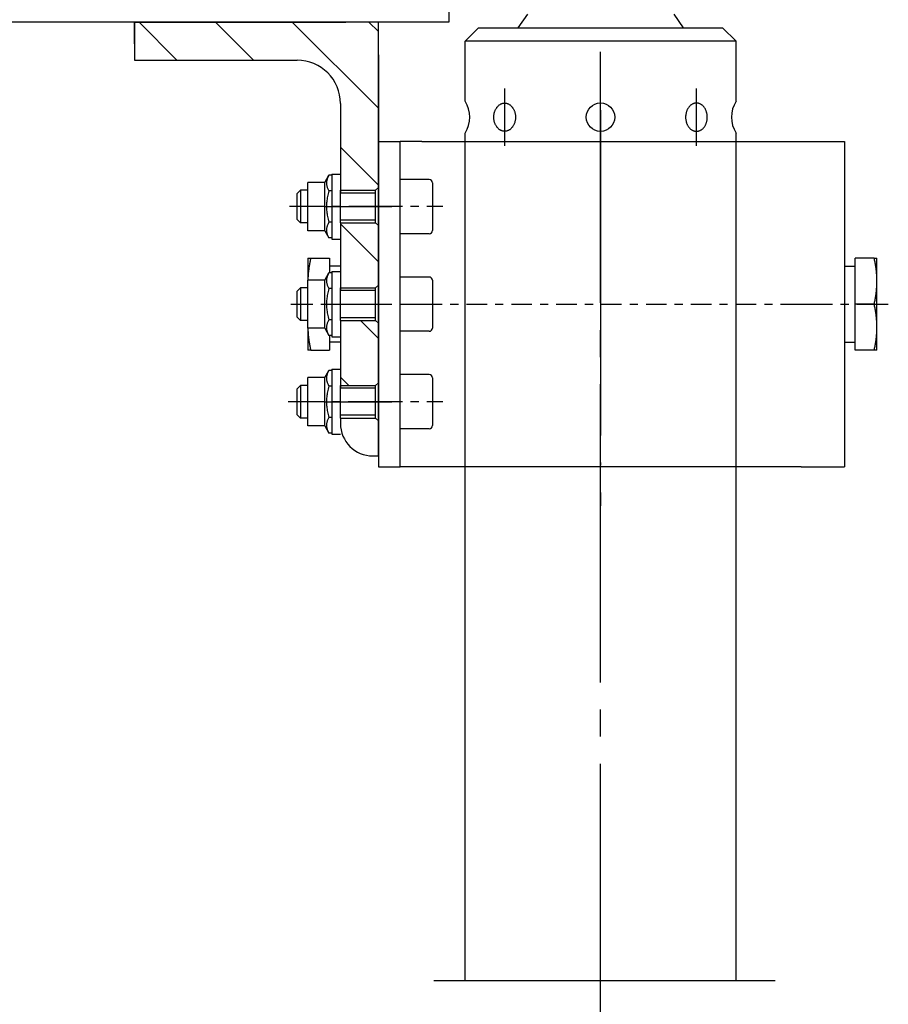
# Model space of a CAD drawing. Units: inches. Extents: x 3011 to 3844, y -3833 to -3249.
# Drawn here: x 3652 to 3684, y -3605 to -3568 of the extents above; entities that cross this region are included whole.
import ezdxf

# ---------------------------------------------------------------- set-up
doc = ezdxf.new("R2010")
doc.units = ezdxf.units.IN
for name, pattern in [('DASH_CENTER', [14, 11, -1, 1, -1]), ('DOT_CENTER', [14, 12, -1, 0, -1]), ('OGLT0', [13, 5, -3, 2, -3])]:
    doc.linetypes.add(name, pattern=pattern)
doc.layers.get('0').update_dxf_attribs({"linetype": 'OGLT0'})
for name, color, linetype in [('1', 7, 'Continuous'), ('50', 1, 'Continuous'), ('MITTE', 3, 'DASH_CENTER'), ('PROFIL', 7, 'Continuous')]:
    doc.layers.add(name, color=color, linetype=linetype)
pattern_1 = [(-45, (0, 0), (1.4142136, 1.4142136), [])]

msp = doc.modelspace()

# ---------------------------------------------------------------- hatches: boundary and pattern name
at = {"linetype": 'Continuous'}
h = msp.add_hatch(dxfattribs=at)
h.set_pattern_fill('_USER', color=3, scale=2, angle=-45, pattern_type=0)
h.set_pattern_definition(pattern_1)
edge = h.paths.add_edge_path()
edge.add_line((3663.441, -3571.325), (3663.441, -3574.525))
edge.add_line((3663.441, -3574.525), (3664.741, -3574.525))
edge.add_line((3664.741, -3574.525), (3664.841, -3574.425))
edge.add_line((3664.841, -3574.425), (3664.841, -3568.325))
edge.add_line((3664.841, -3568.325), (3655.841, -3568.325))
edge.add_line((3655.841, -3568.325), (3655.841, -3569.725))
edge.add_line((3655.841, -3569.725), (3661.841, -3569.725))
edge.add_arc((3661.841, -3571.325), 1.6, 0, 90, ccw=False)
h = msp.add_hatch(dxfattribs=at)
h.set_pattern_fill('_USER', color=3, scale=2, angle=-45, pattern_type=0)
h.set_pattern_definition(pattern_1)
h.paths.add_polyline_path([(3664.841, -3575.825), (3664.741, -3575.725), (3663.441, -3575.725), (3663.441, -3578.125), (3664.741, -3578.125), (3664.841, -3578.025)])
h = msp.add_hatch(dxfattribs=at)
h.set_pattern_fill('_USER', color=3, scale=2, angle=-45, pattern_type=0)
h.set_pattern_definition(pattern_1)
h.paths.add_polyline_path([(3664.741, -3579.325), (3663.441, -3579.325), (3663.441, -3581.725), (3664.741, -3581.725), (3664.841, -3581.625), (3664.841, -3579.425)])
h = msp.add_hatch(dxfattribs=at)
h.set_pattern_fill('_USER', color=3, scale=2, angle=-45, pattern_type=0)
h.set_pattern_definition(pattern_1)
edge = h.paths.add_edge_path()
edge.add_line((3664.841, -3583.025), (3664.741, -3582.925))
edge.add_line((3664.741, -3582.925), (3663.441, -3582.925))
edge.add_line((3663.441, -3582.925), (3663.441, -3583.125))
edge.add_arc((3664.641, -3583.125), 1.2, 180, 270)
edge.add_line((3664.641, -3584.325), (3664.841, -3584.325))
edge.add_line((3664.841, -3584.325), (3664.841, -3583.025))

# ---------------------------------------------------------------- linework, layer by layer
at = {"color": 7, "linetype": 'Continuous'}
for p, q in [((3664.841, -3568.325), (3655.841, -3568.325)), ((3655.841, -3568.325), (3655.841, -3569.725)), ((3664.841, -3574.425), (3664.841, -3568.325)), ((3655.841, -3569.725), (3661.841, -3569.725)), ((3663.441, -3571.325), (3663.441, -3574.525)), ((3663.441, -3575.725), (3663.441, -3574.525)), ((3663.441, -3574.525), (3664.741, -3574.525)), ((3664.741, -3574.525), (3664.841, -3574.425)), ((3664.741, -3575.725), (3664.741, -3574.525)), ((3664.841, -3575.825), (3664.841, -3574.425)), ((3663.441, -3575.725), (3663.441, -3578.125)), ((3663.441, -3575.725), (3664.741, -3575.725)), ((3664.741, -3575.725), (3664.841, -3575.825)), ((3664.841, -3578.025), (3664.841, -3575.825)), ((3663.441, -3579.325), (3663.441, -3578.125)), ((3663.441, -3578.125), (3664.741, -3578.125)), ((3664.741, -3578.125), (3664.841, -3578.025)), ((3664.741, -3579.325), (3664.741, -3578.125)), ((3664.841, -3579.425), (3664.841, -3578.025)), ((3663.441, -3579.325), (3663.441, -3581.725)), ((3663.441, -3579.325), (3664.741, -3579.325)), ((3664.741, -3579.325), (3664.841, -3579.425)), ((3664.841, -3581.625), (3664.841, -3579.425)), ((3663.441, -3582.925), (3663.441, -3581.725)), ((3663.441, -3581.725), (3664.741, -3581.725)), ((3664.741, -3581.725), (3664.841, -3581.625)), ((3664.741, -3582.925), (3664.741, -3581.725)), ((3664.841, -3583.025), (3664.841, -3581.625)), ((3663.441, -3582.925), (3664.741, -3582.925)), ((3663.441, -3582.925), (3663.441, -3583.125)), ((3664.741, -3582.925), (3664.841, -3583.025)), ((3664.841, -3584.325), (3664.841, -3583.025)), ((3664.641, -3584.325), (3664.841, -3584.325))]:
    msp.add_line(p, q, dxfattribs=at)
for centre, radius, start, end in [((3661.841, -3571.325), 1.6, 0, 90), ((3664.641, -3583.125), 1.2, 180, 270)]:
    msp.add_arc(centre, radius, start, end, dxfattribs=at)
at = {"layer": '1', "color": 7, "linetype": 'Continuous'}
for p, q in [((3655.841, -3569.125), (3655.841, -3568.325)), ((3655.841, -3568.325), (3656.741, -3568.325)), ((3656.741, -3568.325), (3658.141, -3568.325)), ((3658.141, -3568.325), (3661.141, -3568.325)), ((3661.141, -3568.325), (3662.541, -3568.325)), ((3662.541, -3568.325), (3663.641, -3568.325)), ((3664.841, -3569.525), (3664.841, -3570.625)), ((3664.841, -3570.625), (3664.841, -3572.025)), ((3664.841, -3572.025), (3664.841, -3584.725)), ((3663.441, -3574.525), (3663.441, -3574.625)), ((3664.741, -3574.625), (3663.441, -3574.625)), ((3664.741, -3575.625), (3663.441, -3575.625)), ((3663.441, -3575.725), (3663.441, -3575.625)), ((3663.441, -3578.125), (3663.441, -3578.225)), ((3664.741, -3578.225), (3663.441, -3578.225)), ((3664.741, -3579.225), (3663.441, -3579.225)), ((3663.441, -3579.325), (3663.441, -3579.225)), ((3663.441, -3581.725), (3663.441, -3581.825)), ((3664.741, -3581.825), (3663.441, -3581.825)), ((3664.741, -3582.825), (3663.441, -3582.825)), ((3663.441, -3582.925), (3663.441, -3582.825))]:
    msp.add_line(p, q, dxfattribs=at)
at = {"layer": '1', "color": 7, "linetype": 'DASH_CENTER'}
msp.add_line((3673.041, -3606.679), (3673.041, -3569.413), dxfattribs=at)
at = {"layer": '1', "color": 7, "linetype": 'DOT_CENTER'}
for p, q in [((3673.041, -3571.568), (3673.041, -3586.168)), ((3662.841, -3575.125), (3665.341, -3575.125)), ((3662.841, -3578.725), (3665.341, -3578.725)), ((3662.841, -3582.325), (3665.341, -3582.325)), ((3666.888, -3603.679), (3668.041, -3603.679)), ((3668.041, -3603.679), (3679.488, -3603.679))]:
    msp.add_line(p, q, dxfattribs=at)
at = {"layer": '50', "color": 7, "linetype": 'Continuous'}
for p, q in [((3668.041, -3569.025), (3668.54, -3568.525)), ((3668.54, -3568.525), (3677.54, -3568.525)), ((3677.54, -3568.525), (3678.041, -3569.026)), ((3668.041, -3569.212), (3668.041, -3569.025)), ((3678.041, -3569.026), (3668.041, -3569.026)), ((3668.041, -3569.026), (3668.041, -3569.026)), ((3668.041, -3571.241), (3668.041, -3569.026)), ((3678.041, -3571.241), (3678.041, -3569.026)), ((3668.041, -3603.679), (3668.041, -3572.413)), ((3678.041, -3591.779), (3678.041, -3572.413)), ((3664.841, -3572.725), (3665.641, -3572.725)), ((3664.841, -3572.725), (3664.841, -3584.725)), ((3665.641, -3584.725), (3665.641, -3572.725)), ((3666.441, -3572.725), (3665.641, -3572.725)), ((3666.441, -3572.725), (3680.441, -3572.725)), ((3680.441, -3572.725), (3682.041, -3572.725)), ((3682.041, -3572.725), (3682.041, -3584.725)), ((3664.841, -3573.725), (3664.841, -3584.725)), ((3662.861, -3574.235), (3662.241, -3574.235)), ((3662.241, -3576.015), (3662.241, -3574.235)), ((3662.861, -3574.235), (3663.014, -3573.971)), ((3662.861, -3576.015), (3662.861, -3574.235)), ((3663.121, -3573.971), (3663.014, -3573.971)), ((3663.121, -3573.925), (3663.441, -3573.925)), ((3663.121, -3573.925), (3663.121, -3576.325)), ((3666.721, -3574.125), (3665.641, -3574.125)), ((3666.841, -3574.245), (3666.841, -3576.005)), ((3661.841, -3574.648), (3661.964, -3574.525)), ((3662.241, -3574.525), (3661.964, -3574.525)), ((3661.964, -3574.525), (3661.964, -3575.725)), ((3663.121, -3574.548), (3663.014, -3574.548)), ((3661.841, -3575.603), (3661.841, -3574.648)), ((3661.841, -3575.603), (3661.964, -3575.725)), ((3663.121, -3575.703), (3663.014, -3575.703)), ((3662.241, -3575.725), (3661.964, -3575.725)), ((3662.861, -3576.015), (3662.241, -3576.015)), ((3662.861, -3576.015), (3663.014, -3576.28)), ((3663.121, -3576.28), (3663.014, -3576.28)), ((3663.121, -3576.325), (3663.441, -3576.325)), ((3666.721, -3576.125), (3665.641, -3576.125)), ((3662.241, -3577.025), (3662.241, -3577.835)), ((3662.241, -3577.025), (3662.346, -3577.025)), ((3662.346, -3577.025), (3663.041, -3577.025)), ((3663.041, -3577.025), (3663.041, -3577.571)), ((3682.441, -3578.725), (3682.441, -3577.025)), ((3683.136, -3577.025), (3682.441, -3577.025)), ((3683.136, -3577.025), (3683.241, -3577.025)), ((3683.241, -3577.875), (3683.241, -3577.025)), ((3663.441, -3577.325), (3663.041, -3577.325)), ((3663.121, -3577.525), (3663.441, -3577.525)), ((3663.121, -3577.525), (3663.121, -3579.925)), ((3682.041, -3577.325), (3682.441, -3577.325)), ((3662.861, -3577.835), (3662.241, -3577.835)), ((3662.241, -3579.615), (3662.241, -3577.835)), ((3662.861, -3577.835), (3663.014, -3577.571)), ((3662.861, -3579.615), (3662.861, -3577.835)), ((3663.121, -3577.571), (3663.014, -3577.571)), ((3666.721, -3577.725), (3665.641, -3577.725)), ((3666.841, -3577.845), (3666.841, -3579.605)), ((3683.241, -3579.575), (3683.241, -3577.875)), ((3661.841, -3578.248), (3661.964, -3578.125)), ((3661.841, -3579.203), (3661.841, -3578.248)), ((3662.241, -3578.125), (3661.964, -3578.125)), ((3661.964, -3578.125), (3661.964, -3579.325)), ((3663.121, -3578.148), (3663.014, -3578.148)), ((3682.441, -3580.425), (3682.441, -3578.725)), ((3683.136, -3578.725), (3682.441, -3578.725)), ((3661.841, -3579.203), (3661.964, -3579.325)), ((3662.241, -3579.325), (3661.964, -3579.325)), ((3663.121, -3579.303), (3663.014, -3579.303)), ((3662.241, -3579.615), (3662.241, -3580.425)), ((3662.861, -3579.615), (3662.241, -3579.615)), ((3662.861, -3579.615), (3663.014, -3579.88)), ((3683.241, -3580.425), (3683.241, -3579.575)), ((3663.121, -3579.88), (3663.014, -3579.88)), ((3663.041, -3579.88), (3663.041, -3580.425)), ((3663.121, -3579.925), (3663.441, -3579.925)), ((3666.721, -3579.725), (3665.641, -3579.725)), ((3662.346, -3580.425), (3662.241, -3580.425)), ((3662.346, -3580.425), (3663.041, -3580.425)), ((3663.441, -3580.125), (3663.041, -3580.125)), ((3682.041, -3580.125), (3682.441, -3580.125)), ((3683.136, -3580.425), (3682.441, -3580.425)), ((3683.241, -3580.425), (3683.136, -3580.425)), ((3662.861, -3581.435), (3663.014, -3581.171)), ((3663.121, -3581.171), (3663.014, -3581.171)), ((3663.121, -3581.125), (3663.441, -3581.125)), ((3663.121, -3581.125), (3663.121, -3583.525)), ((3662.861, -3581.435), (3662.241, -3581.435)), ((3662.241, -3583.215), (3662.241, -3581.435)), ((3662.861, -3583.215), (3662.861, -3581.435)), ((3666.721, -3581.325), (3665.641, -3581.325)), ((3666.841, -3581.445), (3666.841, -3583.205)), ((3661.841, -3581.848), (3661.964, -3581.725)), ((3661.841, -3582.803), (3661.841, -3581.848)), ((3662.241, -3581.725), (3661.964, -3581.725)), ((3661.964, -3581.725), (3661.964, -3582.925)), ((3663.121, -3581.748), (3663.014, -3581.748)), ((3661.841, -3582.803), (3661.964, -3582.925)), ((3662.241, -3582.925), (3661.964, -3582.925)), ((3663.121, -3582.903), (3663.014, -3582.903)), ((3662.861, -3583.215), (3662.241, -3583.215)), ((3662.861, -3583.215), (3663.014, -3583.48)), ((3666.721, -3583.325), (3665.641, -3583.325)), ((3663.121, -3583.48), (3663.014, -3583.48)), ((3663.121, -3583.525), (3663.441, -3583.525)), ((3664.841, -3584.725), (3665.641, -3584.725)), ((3666.441, -3584.725), (3665.641, -3584.725)), ((3680.441, -3584.725), (3666.441, -3584.725)), ((3680.441, -3584.725), (3682.041, -3584.725)), ((3678.041, -3603.679), (3678.041, -3591.779))]:
    msp.add_line(p, q, dxfattribs=at)
for points in [[(3670.34, -3568.025), (3669.994, -3568.525)], [(3675.74, -3568.025), (3676.087, -3568.525)], [(3663.014, -3573.971), (3662.999, -3573.998), (3662.985, -3574.024), (3662.973, -3574.05), (3662.963, -3574.075), (3662.953, -3574.099), (3662.946, -3574.123), (3662.939, -3574.146), (3662.934, -3574.169), (3662.93, -3574.192), (3662.927, -3574.215), (3662.925, -3574.237), (3662.924, -3574.259), (3662.925, -3574.282), (3662.927, -3574.304), (3662.93, -3574.327), (3662.934, -3574.349), (3662.939, -3574.372), (3662.946, -3574.396), (3662.953, -3574.42), (3662.963, -3574.444), (3662.973, -3574.469), (3662.985, -3574.494), (3662.999, -3574.521), (3663.014, -3574.548)], [(3663.014, -3574.548), (3662.999, -3574.603), (3662.985, -3574.655), (3662.973, -3574.707), (3662.963, -3574.756), (3662.953, -3574.805), (3662.946, -3574.853), (3662.939, -3574.899), (3662.934, -3574.945), (3662.93, -3574.991), (3662.927, -3575.036), (3662.925, -3575.081), (3662.924, -3575.125), (3662.925, -3575.17), (3662.927, -3575.215), (3662.93, -3575.26), (3662.934, -3575.305), (3662.939, -3575.352), (3662.946, -3575.398), (3662.953, -3575.446), (3662.963, -3575.494), (3662.973, -3575.544), (3662.985, -3575.595), (3662.999, -3575.648), (3663.014, -3575.703)], [(3663.014, -3575.703), (3662.999, -3575.73), (3662.985, -3575.756), (3662.973, -3575.782), (3662.963, -3575.807), (3662.953, -3575.831), (3662.946, -3575.855), (3662.939, -3575.878), (3662.934, -3575.901), (3662.93, -3575.924), (3662.927, -3575.947), (3662.925, -3575.969), (3662.924, -3575.991), (3662.925, -3576.014), (3662.927, -3576.036), (3662.93, -3576.059), (3662.934, -3576.081), (3662.939, -3576.104), (3662.946, -3576.128), (3662.953, -3576.152), (3662.963, -3576.176), (3662.973, -3576.201), (3662.985, -3576.226), (3662.999, -3576.253), (3663.014, -3576.28)], [(3662.346, -3577.025), (3662.338, -3577.062), (3662.33, -3577.099), (3662.322, -3577.135), (3662.315, -3577.17), (3662.308, -3577.206), (3662.301, -3577.241), (3662.295, -3577.275), (3662.289, -3577.309), (3662.284, -3577.343), (3662.279, -3577.377), (3662.274, -3577.411), (3662.27, -3577.444), (3662.265, -3577.477), (3662.262, -3577.51), (3662.258, -3577.543), (3662.255, -3577.575), (3662.252, -3577.608), (3662.25, -3577.641), (3662.247, -3577.673), (3662.245, -3577.705), (3662.244, -3577.738), (3662.243, -3577.77), (3662.242, -3577.803), (3662.241, -3577.835)], [(3683.241, -3577.875), (3683.241, -3577.841), (3683.24, -3577.807), (3683.239, -3577.773), (3683.238, -3577.739), (3683.236, -3577.704), (3683.234, -3577.67), (3683.232, -3577.636), (3683.229, -3577.602), (3683.226, -3577.568), (3683.223, -3577.533), (3683.219, -3577.499), (3683.215, -3577.464), (3683.21, -3577.429), (3683.206, -3577.394), (3683.2, -3577.359), (3683.195, -3577.323), (3683.189, -3577.287), (3683.182, -3577.251), (3683.176, -3577.215), (3683.168, -3577.178), (3683.161, -3577.14), (3683.153, -3577.103), (3683.145, -3577.064), (3683.136, -3577.025)], [(3663.014, -3577.571), (3662.999, -3577.598), (3662.985, -3577.624), (3662.973, -3577.65), (3662.963, -3577.675), (3662.953, -3577.699), (3662.946, -3577.723), (3662.939, -3577.746), (3662.934, -3577.769), (3662.93, -3577.792), (3662.927, -3577.815), (3662.925, -3577.837), (3662.924, -3577.859), (3662.925, -3577.882), (3662.927, -3577.904), (3662.93, -3577.927), (3662.934, -3577.949), (3662.939, -3577.972), (3662.946, -3577.996), (3662.953, -3578.02), (3662.963, -3578.044), (3662.973, -3578.069), (3662.985, -3578.094), (3662.999, -3578.121), (3663.014, -3578.148)], [(3683.136, -3578.725), (3683.145, -3578.687), (3683.153, -3578.648), (3683.161, -3578.611), (3683.168, -3578.573), (3683.176, -3578.536), (3683.182, -3578.5), (3683.189, -3578.463), (3683.195, -3578.427), (3683.2, -3578.392), (3683.206, -3578.357), (3683.21, -3578.321), (3683.215, -3578.287), (3683.219, -3578.252), (3683.223, -3578.217), (3683.226, -3578.183), (3683.229, -3578.149), (3683.232, -3578.115), (3683.234, -3578.08), (3683.236, -3578.046), (3683.238, -3578.012), (3683.239, -3577.978), (3683.24, -3577.944), (3683.241, -3577.91), (3683.241, -3577.875)], [(3663.014, -3578.148), (3662.999, -3578.203), (3662.985, -3578.255), (3662.973, -3578.307), (3662.963, -3578.356), (3662.953, -3578.405), (3662.946, -3578.453), (3662.939, -3578.499), (3662.934, -3578.545), (3662.93, -3578.591), (3662.927, -3578.636), (3662.925, -3578.681), (3662.924, -3578.725), (3662.925, -3578.77), (3662.927, -3578.815), (3662.93, -3578.86), (3662.934, -3578.905), (3662.939, -3578.952), (3662.946, -3578.998), (3662.953, -3579.046), (3662.963, -3579.094), (3662.973, -3579.144), (3662.985, -3579.195), (3662.999, -3579.248), (3663.014, -3579.303)], [(3683.241, -3579.575), (3683.241, -3579.541), (3683.24, -3579.507), (3683.239, -3579.473), (3683.238, -3579.439), (3683.236, -3579.404), (3683.234, -3579.37), (3683.232, -3579.336), (3683.229, -3579.302), (3683.226, -3579.268), (3683.223, -3579.233), (3683.219, -3579.199), (3683.215, -3579.164), (3683.21, -3579.129), (3683.206, -3579.094), (3683.2, -3579.059), (3683.195, -3579.023), (3683.189, -3578.987), (3683.182, -3578.951), (3683.176, -3578.915), (3683.168, -3578.878), (3683.161, -3578.84), (3683.153, -3578.803), (3683.145, -3578.764), (3683.136, -3578.725)], [(3663.014, -3579.303), (3662.999, -3579.33), (3662.985, -3579.356), (3662.973, -3579.382), (3662.963, -3579.407), (3662.953, -3579.431), (3662.946, -3579.455), (3662.939, -3579.478), (3662.934, -3579.501), (3662.93, -3579.524), (3662.927, -3579.547), (3662.925, -3579.569), (3662.924, -3579.591), (3662.925, -3579.614), (3662.927, -3579.636), (3662.93, -3579.659), (3662.934, -3579.681), (3662.939, -3579.704), (3662.946, -3579.728), (3662.953, -3579.752), (3662.963, -3579.776), (3662.973, -3579.801), (3662.985, -3579.826), (3662.999, -3579.853), (3663.014, -3579.88)], [(3662.241, -3579.615), (3662.242, -3579.648), (3662.243, -3579.68), (3662.244, -3579.713), (3662.245, -3579.745), (3662.247, -3579.778), (3662.25, -3579.81), (3662.252, -3579.843), (3662.255, -3579.875), (3662.258, -3579.908), (3662.262, -3579.941), (3662.265, -3579.974), (3662.27, -3580.007), (3662.274, -3580.04), (3662.279, -3580.074), (3662.284, -3580.107), (3662.289, -3580.141), (3662.295, -3580.176), (3662.301, -3580.21), (3662.308, -3580.245), (3662.315, -3580.28), (3662.322, -3580.316), (3662.33, -3580.352), (3662.338, -3580.388), (3662.346, -3580.425)], [(3683.136, -3580.425), (3683.145, -3580.387), (3683.153, -3580.348), (3683.161, -3580.311), (3683.168, -3580.273), (3683.176, -3580.236), (3683.182, -3580.2), (3683.189, -3580.163), (3683.195, -3580.127), (3683.2, -3580.092), (3683.206, -3580.057), (3683.21, -3580.021), (3683.215, -3579.987), (3683.219, -3579.952), (3683.223, -3579.917), (3683.226, -3579.883), (3683.229, -3579.849), (3683.232, -3579.815), (3683.234, -3579.78), (3683.236, -3579.746), (3683.238, -3579.712), (3683.239, -3579.678), (3683.24, -3579.644), (3683.241, -3579.61), (3683.241, -3579.575)], [(3663.014, -3581.171), (3662.999, -3581.198), (3662.985, -3581.224), (3662.973, -3581.25), (3662.963, -3581.275), (3662.953, -3581.299), (3662.946, -3581.323), (3662.939, -3581.346), (3662.934, -3581.369), (3662.93, -3581.392), (3662.927, -3581.415), (3662.925, -3581.437), (3662.924, -3581.459), (3662.925, -3581.482), (3662.927, -3581.504), (3662.93, -3581.527), (3662.934, -3581.549), (3662.939, -3581.572), (3662.946, -3581.596), (3662.953, -3581.62), (3662.963, -3581.644), (3662.973, -3581.669), (3662.985, -3581.694), (3662.999, -3581.721), (3663.014, -3581.748)], [(3663.014, -3581.748), (3662.999, -3581.803), (3662.985, -3581.855), (3662.973, -3581.907), (3662.963, -3581.956), (3662.953, -3582.005), (3662.946, -3582.053), (3662.939, -3582.099), (3662.934, -3582.145), (3662.93, -3582.191), (3662.927, -3582.236), (3662.925, -3582.281), (3662.924, -3582.325), (3662.925, -3582.37), (3662.927, -3582.415), (3662.93, -3582.46), (3662.934, -3582.505), (3662.939, -3582.552), (3662.946, -3582.598), (3662.953, -3582.646), (3662.963, -3582.694), (3662.973, -3582.744), (3662.985, -3582.795), (3662.999, -3582.848), (3663.014, -3582.903)], [(3663.014, -3582.903), (3662.999, -3582.93), (3662.985, -3582.956), (3662.973, -3582.982), (3662.963, -3583.007), (3662.953, -3583.031), (3662.946, -3583.055), (3662.939, -3583.078), (3662.934, -3583.101), (3662.93, -3583.124), (3662.927, -3583.147), (3662.925, -3583.169), (3662.924, -3583.191), (3662.925, -3583.214), (3662.927, -3583.236), (3662.93, -3583.259), (3662.934, -3583.281), (3662.939, -3583.304), (3662.946, -3583.328), (3662.953, -3583.352), (3662.963, -3583.376), (3662.973, -3583.401), (3662.985, -3583.426), (3662.999, -3583.453), (3663.014, -3583.48)]]:
    msp.add_lwpolyline(points, dxfattribs=at)
msp.add_circle((3673.039, -3571.827), 0.525, dxfattribs=at)
for centre, radius, start, end in [((3667.122, -3571.827), 1.09, 327.4771, 32.5229), ((3678.96, -3571.827), 1.09, 147.4771, 212.5229), ((3666.721, -3574.245), 0.12, 0, 90), ((3666.721, -3576.005), 0.12, 270, 0), ((3666.721, -3577.845), 0.12, 0, 90), ((3666.721, -3579.605), 0.12, 270, 0), ((3666.721, -3581.445), 0.12, 0, 90), ((3666.721, -3583.205), 0.12, 270, 0)]:
    msp.add_arc(centre, radius, start, end, dxfattribs=at)
for points in [[(3669.433, -3571.315), (3669.398, -3571.325), (3669.365, -3571.338), (3669.333, -3571.356), (3669.302, -3571.377), (3669.272, -3571.401), (3669.245, -3571.429), (3669.219, -3571.46), (3669.196, -3571.493), (3669.174, -3571.529), (3669.156, -3571.567), (3669.139, -3571.608), (3669.126, -3571.649), (3669.116, -3571.693), (3669.108, -3571.737), (3669.103, -3571.782), (3669.102, -3571.827), (3669.103, -3571.872), (3669.108, -3571.917), (3669.116, -3571.961), (3669.126, -3572.005), (3669.139, -3572.046), (3669.156, -3572.087), (3669.174, -3572.125), (3669.196, -3572.161), (3669.219, -3572.194), (3669.245, -3572.225), (3669.272, -3572.253), (3669.302, -3572.277), (3669.333, -3572.298), (3669.365, -3572.316), (3669.398, -3572.329), (3669.433, -3572.339), (3669.467, -3572.345), (3669.502, -3572.347), (3669.537, -3572.345), (3669.571, -3572.339), (3669.606, -3572.329), (3669.639, -3572.316), (3669.671, -3572.298), (3669.702, -3572.277), (3669.732, -3572.253), (3669.759, -3572.225), (3669.785, -3572.194), (3669.808, -3572.161), (3669.83, -3572.125), (3669.848, -3572.087), (3669.865, -3572.046), (3669.878, -3572.005), (3669.888, -3571.961), (3669.896, -3571.917), (3669.9, -3571.872), (3669.902, -3571.827), (3669.9, -3571.782), (3669.896, -3571.737), (3669.888, -3571.693), (3669.878, -3571.649), (3669.865, -3571.608), (3669.848, -3571.567), (3669.83, -3571.529), (3669.808, -3571.493), (3669.785, -3571.46), (3669.759, -3571.429), (3669.732, -3571.401), (3669.702, -3571.377), (3669.671, -3571.356), (3669.639, -3571.338), (3669.606, -3571.325), (3669.571, -3571.315), (3669.537, -3571.309), (3669.502, -3571.307), (3669.467, -3571.309), (3669.433, -3571.315)], [(3676.649, -3571.315), (3676.684, -3571.325), (3676.717, -3571.338), (3676.749, -3571.356), (3676.78, -3571.377), (3676.81, -3571.401), (3676.837, -3571.429), (3676.863, -3571.46), (3676.886, -3571.493), (3676.908, -3571.529), (3676.926, -3571.567), (3676.943, -3571.608), (3676.956, -3571.649), (3676.966, -3571.693), (3676.974, -3571.737), (3676.978, -3571.782), (3676.98, -3571.827), (3676.978, -3571.872), (3676.974, -3571.917), (3676.966, -3571.961), (3676.956, -3572.005), (3676.943, -3572.046), (3676.926, -3572.087), (3676.908, -3572.125), (3676.886, -3572.161), (3676.863, -3572.194), (3676.837, -3572.225), (3676.81, -3572.253), (3676.78, -3572.277), (3676.749, -3572.298), (3676.717, -3572.316), (3676.684, -3572.329), (3676.649, -3572.339), (3676.615, -3572.345), (3676.58, -3572.347), (3676.545, -3572.345), (3676.511, -3572.339), (3676.476, -3572.329), (3676.443, -3572.316), (3676.411, -3572.298), (3676.38, -3572.277), (3676.35, -3572.253), (3676.323, -3572.225), (3676.297, -3572.194), (3676.274, -3572.161), (3676.252, -3572.125), (3676.234, -3572.087), (3676.217, -3572.046), (3676.204, -3572.005), (3676.194, -3571.961), (3676.186, -3571.917), (3676.181, -3571.872), (3676.18, -3571.827), (3676.181, -3571.782), (3676.186, -3571.737), (3676.194, -3571.693), (3676.204, -3571.649), (3676.217, -3571.608), (3676.234, -3571.567), (3676.252, -3571.529), (3676.274, -3571.493), (3676.297, -3571.46), (3676.323, -3571.429), (3676.35, -3571.401), (3676.38, -3571.377), (3676.411, -3571.356), (3676.443, -3571.338), (3676.476, -3571.325), (3676.511, -3571.315), (3676.545, -3571.309), (3676.58, -3571.307), (3676.615, -3571.309), (3676.649, -3571.315)]]:
    msp.add_spline(points, degree=3, dxfattribs=at)
at = {"layer": 'MITTE', "color": 7, "linetype": 'DASH_CENTER'}
for p, q in [((3662.851, -3575.125), (3661.561, -3575.125)), ((3663.451, -3575.125), (3663.151, -3575.125)), ((3665.641, -3575.125), (3663.751, -3575.125)), ((3665.731, -3575.125), (3665.621, -3575.125)), ((3666.331, -3575.125), (3666.031, -3575.125)), ((3666.721, -3575.125), (3666.631, -3575.125)), ((3667.221, -3575.125), (3666.721, -3575.125)), ((3661.613, -3578.725), (3662.422, -3578.725)), ((3662.722, -3578.725), (3663.022, -3578.725)), ((3663.322, -3578.725), (3664.732, -3578.725)), ((3665.032, -3578.725), (3665.332, -3578.725)), ((3665.632, -3578.725), (3666.441, -3578.725)), ((3666.441, -3578.725), (3667.197, -3578.725)), ((3667.497, -3578.725), (3667.797, -3578.725)), ((3668.097, -3578.725), (3668.852, -3578.725)), ((3669.152, -3578.725), (3669.452, -3578.725)), ((3669.752, -3578.725), (3670.508, -3578.725)), ((3670.808, -3578.725), (3671.108, -3578.725)), ((3671.408, -3578.725), (3672.163, -3578.725)), ((3672.463, -3578.725), (3672.763, -3578.725)), ((3673.063, -3578.725), (3673.819, -3578.725)), ((3674.119, -3578.725), (3674.419, -3578.725)), ((3674.719, -3578.725), (3675.474, -3578.725)), ((3675.774, -3578.725), (3676.074, -3578.725)), ((3676.374, -3578.725), (3677.13, -3578.725)), ((3677.43, -3578.725), (3677.73, -3578.725)), ((3678.03, -3578.725), (3678.785, -3578.725)), ((3679.085, -3578.725), (3679.385, -3578.725)), ((3679.685, -3578.725), (3680.441, -3578.725)), ((3680.441, -3578.725), (3681.6, -3578.725)), ((3681.9, -3578.725), (3682.2, -3578.725)), ((3682.5, -3578.725), (3683.659, -3578.725)), ((3662.825, -3582.325), (3661.509, -3582.325)), ((3663.425, -3582.325), (3663.125, -3582.325)), ((3665.641, -3582.325), (3663.725, -3582.325)), ((3665.731, -3582.325), (3665.621, -3582.325)), ((3666.331, -3582.325), (3666.031, -3582.325)), ((3666.721, -3582.325), (3666.631, -3582.325)), ((3667.221, -3582.325), (3666.721, -3582.325))]:
    msp.add_line(p, q, dxfattribs=at)
for points in [[(3669.502, -3570.771), (3669.502, -3571.827), (3669.502, -3572.883)], [(3676.58, -3572.883), (3676.58, -3571.827), (3676.58, -3570.771)]]:
    msp.add_lwpolyline(points, dxfattribs=at)
at = {"layer": 'PROFIL', "color": 7, "linetype": 'Continuous'}
msp.add_lwpolyline([(3667.441, -3567.425), (3667.441, -3568.325), (3650.541, -3568.325, -0.414214)], format="xyb", dxfattribs=at)

doc.saveas('drawing.dxf')
